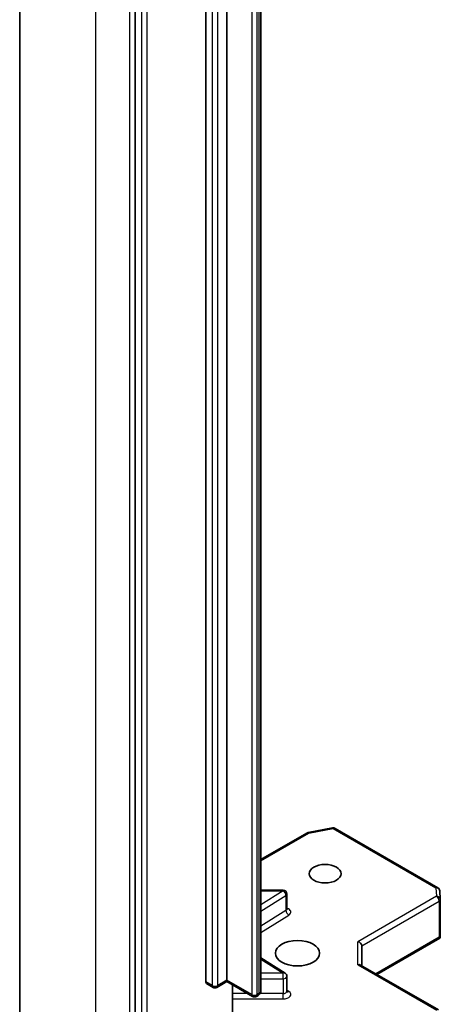
# Model space of a CAD drawing. Units: millimetres. Extents: x 7 to 9050, y 4 to 1971.
# Drawn here: x 119 to 122, y 59 to 65 of the extents above; entities that cross this region are included whole.
import ezdxf

# ---------------------------------------------------------------- set-up
doc = ezdxf.new("R2010")
doc.units = ezdxf.units.MM
doc.header["$LTSCALE"] = 0.5
doc.layers.add('Visible (ISO)', color=7, linetype='Continuous', lineweight=35)
doc.layers.add('Visible Narrow (ISO)', color=7, linetype='Continuous', lineweight=25)

msp = doc.modelspace()

# ---------------------------------------------------------------- linework, layer by layer
at = {"layer": 'Visible (ISO)'}
for p, q in [((118.586, 58.3239), (118.586, 71.0006)), ((119.3949, 70.1129), (119.3949, 57.4523)), ((119.8899, 58.7092), (119.8899, 69.2791)), ((120.0377, 69.2903), (120.0377, 58.7203)), ((120.2756, 58.6459), (120.2756, 69.2158)), ((120.2756, 59.5646), (120.5981, 59.7508)), ((120.6066, 59.754), (120.7773, 59.7868)), ((120.7961, 59.7837), (121.5158, 59.3681)), ((120.4313, 59.3517), (120.2756, 59.3517)), ((121.5294, 59.3462), (121.533, 59.2875)), ((120.4585, 59.2205), (120.4585, 59.3244)), ((121.533, 59.2858), (121.533, 59.0305)), ((121.0887, 58.7612), (121.5296, 59.0157)), ((121.525, 59.0223), (121.5322, 59.0182)), ((120.9827, 58.8223), (120.9827, 58.9616)), ((120.4458, 58.7703), (120.2756, 58.8775)), ((121.5194, 58.5125), (120.9747, 58.827)), ((120.0377, 58.7203), (120.0377, 58.7111)), ((120.4585, 58.6433), (120.4585, 58.7472)), ((119.9405, 58.6707), (119.8955, 58.6967)), ((120.0377, 58.7111), (119.9678, 58.6707)), ((120.217, 58.6077), (120.0377, 58.7111)), ((120.077, 58.3867), (120.077, 58.6885)), ((120.2566, 58.6148), (120.2442, 58.6077))]:
    msp.add_line(p, q, dxfattribs=at)
for centre, start, end in [((120.6117, 59.7272), 100.89339, 120), ((120.7825, 59.7601), 60, 100.89339), ((120.4313, 59.3244), 0, 90), ((121.5022, 59.3445), 3.43562, 60), ((121.5057, 59.2858), 0, 3.43562), ((120.4313, 58.7472), 0, 57.78631), ((119.9542, 58.6944), 240, 300), ((120.2306, 58.6313), 240, 300)]:
    msp.add_arc(centre, 0.0273, start, end, dxfattribs=at)
for centre, major_axis in [((120.7256, 59.4663), (0.1118, 0)), ((120.5327, 58.9096), (-0.1545, 0))]:
    msp.add_ellipse(centre, major_axis=major_axis, ratio=0.57735, dxfattribs=at)
for centre, major_axis, ratio, start_param, end_param in [((121.5057, 59.0318), (0.0009, -0.0521), 0.522738, 1.297431, 1.537511), ((120.9554, 58.9681), (-0.0252, 0.0145), 0.717439, 3.534292, 5.105088), ((120.9554, 58.8066), (0.0252, 0.0145), 0.717439, 0.392699, 1.178097), ((119.9092, 58.7203), (-0.0136, -0.0236), 0.57735, 5.497787, 6.283185)]:
    msp.add_ellipse(centre, major_axis=major_axis, ratio=ratio, start_param=start_param, end_param=end_param, dxfattribs=at)
for points, knots in [([(120.4595, 59.2166), (120.4595, 59.2166), (120.4593, 59.2169), (120.4588, 59.2181), (120.4585, 59.2193), (120.4585, 59.2205)], [6.6636738, 6.6636738, 6.6636738, 6.6636738, 6.8441766, 6.8441766, 7.0685835, 7.0685835, 7.0685835, 7.0685835]), ([(120.2566, 58.6148), (120.2584, 58.6158), (120.2601, 58.617), (120.2635, 58.6197), (120.2652, 58.6212), (120.2684, 58.6248), (120.2699, 58.6269), (120.2725, 58.6316), (120.2736, 58.6342), (120.2752, 58.6398), (120.2756, 58.6428), (120.2756, 58.6459)], [4.712389, 4.712389, 4.712389, 4.712389, 4.8694686, 4.8694686, 5.0265482, 5.0265482, 5.1836279, 5.1836279, 5.3407075, 5.3407075, 5.4977871, 5.4977871, 5.4977871, 5.4977871]), ([(120.4585, 58.6433), (120.4585, 58.6425), (120.4586, 58.6418), (120.459, 58.6405), (120.4592, 58.64), (120.4594, 58.6395), (120.4595, 58.6395), (120.4595, 58.6395)], [5.4977871, 5.4977871, 5.4977871, 5.4977871, 5.6461401, 5.6461401, 5.7944931, 5.7944931, 5.9026968, 5.9026968, 5.9026968, 5.9026968])]:
    msp.add_open_spline(points, degree=3, knots=knots, dxfattribs=at)
msp.add_open_spline([(121.5296, 59.0157), (121.5306, 59.0163), (121.5316, 59.0172), (121.5322, 59.0182)], degree=3, dxfattribs=at)
at = {"layer": 'Visible Narrow (ISO)'}
for p, q in [((119.1185, 57.5816), (119.1185, 70.2583)), ((119.3563, 70.121), (119.3563, 57.4443)), ((119.4399, 70.0869), (119.4399, 57.4264)), ((119.4785, 57.4264), (119.4785, 70.0869)), ((119.9349, 69.2531), (119.9349, 58.6832)), ((119.9735, 58.6832), (119.9735, 69.2531)), ((120.2623, 69.1972), (120.2623, 58.6273)), ((120.2113, 69.1901), (120.2113, 58.6201)), ((120.2499, 58.6201), (120.2499, 69.1901)), ((120.6117, 59.7495), (120.7825, 59.7823)), ((120.7825, 59.7823), (121.5022, 59.3668)), ((120.2756, 59.5554), (120.6117, 59.7495)), ((120.4313, 59.3467), (120.2756, 59.2486)), ((120.2756, 59.3467), (120.4313, 59.3467)), ((120.4313, 59.3467), (120.4313, 59.3517)), ((121.5022, 59.3668), (121.5057, 59.3081)), ((120.2756, 59.203), (120.4514, 59.3138)), ((120.4514, 59.3138), (120.4514, 59.2098)), ((121.5057, 59.3081), (120.9554, 58.9904)), ((120.9827, 58.9616), (121.525, 59.2747)), ((121.525, 59.2747), (121.525, 59.0223)), ((120.4514, 59.2098), (120.2756, 59.0991)), ((120.2756, 59.0535), (120.4715, 59.1769)), ((121.525, 59.0223), (121.0807, 58.7658)), ((120.9554, 58.8289), (120.9554, 58.9904)), ((120.2756, 58.8676), (120.4313, 58.7695)), ((120.9554, 58.8289), (121.5057, 58.5111)), ((120.0377, 58.7203), (119.9735, 58.6832)), ((120.2113, 58.6201), (120.0377, 58.7203)), ((120.4313, 58.7695), (120.2756, 58.7695)), ((120.2756, 58.7315), (120.4313, 58.7315)), ((120.4313, 58.7315), (120.4313, 58.7695)), ((120.4313, 58.7315), (120.4313, 58.6276)), ((119.9349, 58.6832), (119.8899, 58.7092)), ((120.4715, 58.6423), (120.4585, 58.6505)), ((120.1825, 58.6276), (120.077, 58.6276)), ((120.077, 58.5895), (120.4313, 58.5895)), ((120.2623, 58.6273), (120.2499, 58.6201)), ((120.4313, 58.6276), (120.2702, 58.6276)), ((120.4313, 58.5895), (120.4313, 58.6276))]:
    msp.add_line(p, q, dxfattribs=at)
for centre, major_axis, ratio, start_param, end_param in [((120.6117, 59.7272), (-0.0136, 0.0236), 0.57735, 5.497787, 6.283185), ((120.6117, 59.7272), (-0.0052, 0.0268), 0.258199, 5.642663, 6.283185), ((120.7825, 59.7601), (-0.0052, 0.0268), 0.258199, 5.642663, 6.283185), ((120.7825, 59.7601), (0.0136, 0.0236), 0.57735, 0, 0.785398), ((120.4313, 59.3244), (0.0145, -0.0231), 0.601984, 0.762609, 2.333405), ((121.5022, 59.3445), (0.0136, 0.0236), 0.57735, 0, 0.785398), ((121.5022, 59.3445), (0.0272, 0.0016), 0.816007, 0, 1.521847), ((120.4313, 59.3244), (0.0273, 0), 0.57735, 5.54142, 6.283185), ((121.5057, 59.2858), (0.0272, 0.0016), 0.816007, 0, 1.521847), ((121.5057, 59.2858), (0.0136, -0.0236), 0.57735, 0.785398, 2.356194), ((121.5057, 59.2858), (0.0273, 0), 0.57735, 5.497787, 6.283185), ((120.4313, 59.2205), (0.0273, 0), 0.57735, 5.54142, 6.283185), ((120.4715, 59.1992), (-0.0145, 0.0231), 0.601984, 0.762609, 2.333405), ((120.4313, 59.1982), (0.0545, 0), 0.57735, 5.54142, 7.330383), ((120.4313, 58.7472), (0.0145, 0.0231), 0.601984, 0, 0.808188), ((120.4313, 58.7472), (0.0273, 0), 0.57735, 4.712389, 6.283185), ((119.9542, 58.6944), (-0.0136, -0.0236), 0.57735, 5.497787, 6.283185), ((119.9542, 58.6944), (-0.0273, 0), 0.57735, 0.785398, 2.356194), ((119.9542, 58.6944), (0.0136, -0.0236), 0.57735, 0, 0.785398), ((120.2306, 58.6313), (-0.0136, -0.0236), 0.57735, 5.497787, 6.283185), ((120.2306, 58.6313), (-0.0273, 0), 0.57735, 0.785398, 2.356194), ((120.2306, 58.6313), (0.0136, -0.0236), 0.57735, 0, 0.785398), ((120.243, 58.6384), (0.0136, -0.0236), 0.57735, 0, 0.785398), ((120.2301, 58.6459), (0.0455, 0), 0.57735, 5.497787, 6.283185), ((120.4313, 58.6433), (0.0273, 0), 0.57735, 4.712389, 6.283185), ((120.4313, 58.621), (0.0545, 0), 0.57735, 4.712389, 7.02495), ((120.4715, 58.6646), (-0.0145, -0.0231), 0.601984, 0.138116, 0.808188)]:
    msp.add_ellipse(centre, major_axis=major_axis, ratio=ratio, start_param=start_param, end_param=end_param, dxfattribs=at)

doc.saveas('drawing.dxf')
